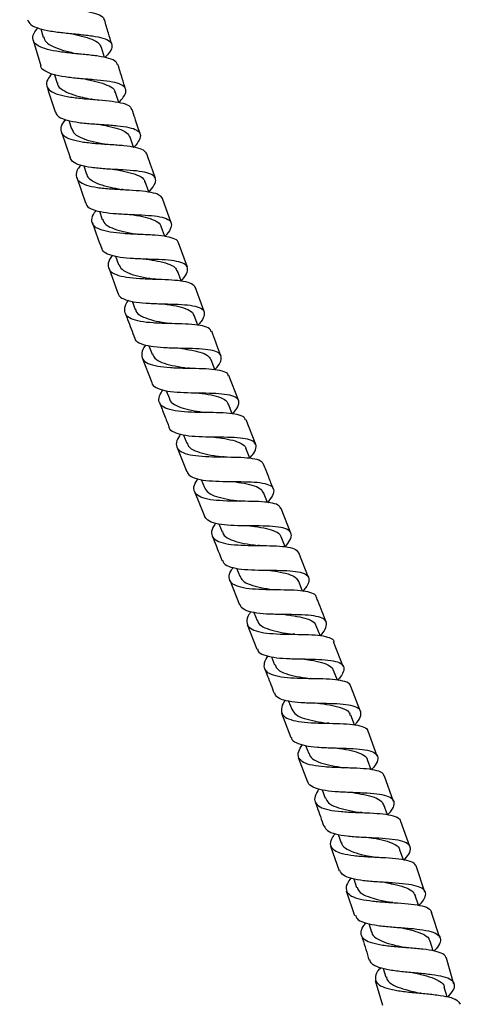
# Model space of a CAD drawing. Units: millimetres. Extents: x 3 to 2996, y 5 to 2995.
# Drawn here: x 1516 to 1599, y 1477 to 1663 of the extents above; entities that cross this region are included whole.
import ezdxf

# ---------------------------------------------------------------- set-up
doc = ezdxf.new("R2010")
doc.units = ezdxf.units.MM

msp = doc.modelspace()

# ---------------------------------------------------------------- linework, layer by layer
at = {"color": 7, "linetype": 'Continuous', "lineweight": 25}
for p, q in [((1519.7, 1661.13), (1520.15, 1659.54)), ((1518.23, 1658.99), (1519.69, 1654.13)), ((1531.72, 1655.7), (1531.14, 1657.6)), ((1522.26, 1652.44), (1522.74, 1650.87)), ((1534.37, 1647.22), (1533.76, 1649.12)), ((1524.96, 1643.84), (1525.47, 1642.26)), ((1523.57, 1641.65), (1525.19, 1636.86)), ((1537.15, 1638.79), (1536.52, 1640.67)), ((1527.79, 1635.26), (1528.32, 1633.69)), ((1526.48, 1633.08), (1528.11, 1628.29)), ((1540.05, 1630.36), (1539.39, 1632.24)), ((1544.25, 1624.52), (1542.61, 1629.13)), ((1530.73, 1626.72), (1531.27, 1625.16)), ((1543.04, 1621.97), (1542.37, 1623.83)), ((1547.36, 1616.16), (1545.63, 1620.77)), ((1533.76, 1618.22), (1534.33, 1616.66)), ((1532.49, 1616), (1534.22, 1611.26)), ((1546.12, 1613.59), (1545.43, 1615.44)), ((1550.5, 1607.8), (1548.77, 1612.42)), ((1536.89, 1609.72), (1537.46, 1608.2)), ((1549.29, 1605.19), (1548.58, 1607.06)), ((1540.08, 1601.29), (1540.66, 1599.76)), ((1538.82, 1599.07), (1540.62, 1594.37)), ((1552.51, 1596.83), (1551.79, 1598.69)), ((1556.94, 1591.08), (1555.12, 1595.71)), ((1543.33, 1592.85), (1543.92, 1591.35)), ((1555.78, 1588.47), (1555.05, 1590.33)), ((1560.23, 1582.73), (1558.4, 1587.36)), ((1546.62, 1584.45), (1547.21, 1582.95)), ((1545.36, 1582.24), (1547.21, 1577.57)), ((1559.08, 1580.12), (1558.35, 1581.98)), ((1549.92, 1576.1), (1550.53, 1574.57)), ((1548.68, 1573.85), (1550.52, 1569.2)), ((1562.4, 1571.78), (1561.67, 1573.62)), ((1566.84, 1566), (1565, 1570.65)), ((1553.25, 1567.73), (1553.85, 1566.21)), ((1565.73, 1563.41), (1564.99, 1565.26)), ((1570.17, 1557.62), (1568.32, 1562.28)), ((1556.57, 1559.39), (1557.18, 1557.85)), ((1555.3, 1557.11), (1557.13, 1552.47)), ((1569.04, 1555.06), (1568.32, 1556.88)), ((1559.88, 1551.03), (1560.49, 1549.49)), ((1558.6, 1548.75), (1560.43, 1544.12)), ((1572.34, 1546.67), (1571.63, 1548.49)), ((1576.72, 1540.8), (1574.9, 1545.49)), ((1563.17, 1542.67), (1563.77, 1541.13)), ((1575.61, 1538.24), (1574.9, 1540.08)), ((1579.98, 1532.36), (1578.16, 1537.07)), ((1566.41, 1534.31), (1567.01, 1532.76)), ((1565.08, 1532.03), (1566.83, 1527.4)), ((1578.82, 1529.81), (1578.13, 1531.65)), ((1583.11, 1523.88), (1581.4, 1528.63)), ((1569.61, 1525.91), (1570.19, 1524.38)), ((1568.24, 1523.66), (1569.99, 1519.05)), ((1581.98, 1521.34), (1581.3, 1523.2)), ((1586.19, 1515.37), (1584.47, 1520.12)), ((1572.73, 1517.54), (1573.29, 1515.99)), ((1585.06, 1512.85), (1584.39, 1514.71)), ((1589.27, 1506.84), (1587.55, 1511.61)), ((1575.75, 1509.16), (1576.32, 1507.58)), ((1574.33, 1506.9), (1575.93, 1502.27)), ((1588.04, 1504.34), (1587.4, 1506.19)), ((1592.12, 1498.24), (1590.55, 1503.05)), ((1578.7, 1500.74), (1579.24, 1499.16)), ((1577.23, 1498.49), (1578.83, 1493.86)), ((1590.91, 1495.77), (1590.3, 1497.62)), ((1594.95, 1489.61), (1593.37, 1494.44)), ((1581.52, 1492.33), (1582.05, 1490.71)), ((1593.67, 1487.18), (1593.09, 1489.02)), ((1597.59, 1480.92), (1596.19, 1485.81)), ((1584.23, 1483.86), (1584.74, 1482.22)), ((1582.72, 1481.6), (1584.13, 1476.95)), ((1596.29, 1478.53), (1595.76, 1480.36))]:
    msp.add_line(p, q, dxfattribs=at)
for points, knots in [([(1516.71, 1670.08), (1516.7, 1670.07), (1516.18, 1669.56), (1515.75, 1668.67), (1515.68, 1667.5), (1516.6, 1666.59), (1518.32, 1665.91), (1520.69, 1665.42), (1523.41, 1665.07), (1526.17, 1664.76), (1528.65, 1664.42), (1530.5, 1663.92), (1531.52, 1663.4), (1531.57, 1662.94), (1531.58, 1662.8)], [0, 0, 0, 0, 0.0009037, 0.0964312, 0.1920751, 0.2878398, 0.3837099, 0.4796498, 0.5756316, 0.6715976, 0.7675197, 0.8633486, 0.9590727, 1, 1, 1, 1]), ([(1517.15, 1662.84), (1517.32, 1662.51), (1517.66, 1661.85), (1519.27, 1661.17), (1521.5, 1660.68), (1524.17, 1660.35), (1526.94, 1660.09), (1529.49, 1659.8), (1531.53, 1659.39), (1532.83, 1658.78), (1533.24, 1657.91), (1532.87, 1656.88), (1532.07, 1656.04), (1531.73, 1655.68)], [0, 0, 0, 0, 0.09026, 0.183762, 0.277166, 0.370457, 0.463661, 0.556786, 0.649875, 0.742956, 0.836073, 0.929253, 1, 1, 1, 1]), ([(1533.07, 1658.2), (1532.85, 1658.91), (1532.38, 1660.45), (1531.94, 1662), (1531.71, 1662.84)], [0, 0, 0, 0, 0.460333, 1, 1, 1, 1]), ([(1534.13, 1654.34), (1534.06, 1654.54), (1533.9, 1655.05), (1532.63, 1655.56), (1530.6, 1655.98), (1528.02, 1656.26), (1525.23, 1656.52), (1522.56, 1656.85), (1520.32, 1657.34), (1518.76, 1658.05), (1518.08, 1659.02), (1518.19, 1660.11), (1518.86, 1660.96), (1519.13, 1661.31)], [0, 0, 0, 0, 0.065196, 0.161113, 0.257133, 0.353257, 0.449482, 0.545777, 0.642119, 0.738455, 0.834757, 0.930979, 1, 1, 1, 1]), ([(1520.21, 1659.56), (1520.33, 1659.25), (1520.59, 1658.54), (1521.95, 1657.73), (1523.92, 1657.03), (1525.59, 1656.64), (1526.44, 1656.44), (1526.53, 1656.41)], [0, 0, 0, 0, 0.203887, 0.459191, 0.714574, 0.969748, 1, 1, 1, 1]), ([(1525.39, 1660.25), (1526.07, 1660.09), (1527.52, 1659.75), (1529.39, 1659.17), (1530.73, 1658.48), (1530.97, 1657.86), (1531.08, 1657.58)], [0, 0, 0, 0, 0.23978, 0.511523, 0.783116, 1, 1, 1, 1]), ([(1526.81, 1656.37), (1526.76, 1656.38), (1526.66, 1656.39), (1526.58, 1656.4), (1526.54, 1656.41)], [0, 0, 0, 0, 0.500168, 1, 1, 1, 1]), ([(1534.38, 1647.21), (1534.7, 1647.55), (1535.47, 1648.38), (1535.85, 1649.4), (1535.48, 1650.28), (1534.21, 1650.88), (1532.2, 1651.27), (1529.66, 1651.52), (1526.89, 1651.73), (1524.21, 1652.01), (1521.91, 1652.44), (1520.37, 1653.14), (1519.64, 1653.71), (1519.67, 1654.12), (1519.68, 1654.13)], [0, 0, 0, 0, 0.06523, 0.158631, 0.251946, 0.345169, 0.438333, 0.531454, 0.624577, 0.717728, 0.810946, 0.904249, 0.997646, 1, 1, 1, 1]), ([(1535.68, 1649.74), (1535.46, 1650.41), (1534.97, 1651.95), (1534.5, 1653.5), (1534.24, 1654.37)], [0, 0, 0, 0, 0.436561, 1, 1, 1, 1]), ([(1521.69, 1652.63), (1521.42, 1652.27), (1520.77, 1651.41), (1520.68, 1650.32), (1521.38, 1649.36), (1522.95, 1648.67), (1525.2, 1648.22), (1527.88, 1647.93), (1530.67, 1647.72), (1533.25, 1647.48), (1535.29, 1647.1), (1536.56, 1646.6), (1536.73, 1646.1), (1536.8, 1645.9)], [0, 0, 0, 0, 0.0695549, 0.1655768, 0.2616987, 0.357921, 0.4542075, 0.5505356, 0.6468615, 0.7431507, 0.8393744, 0.9355088, 1, 1, 1, 1]), ([(1528.01, 1651.66), (1528.23, 1651.61), (1529.22, 1651.39), (1530.91, 1651.01), (1532.63, 1650.37), (1533.59, 1649.74), (1533.66, 1649.22), (1533.67, 1649.07)], [0, 0, 0, 0, 0.07678, 0.348716, 0.620532, 0.892278, 1, 1, 1, 1]), ([(1520.83, 1650.3), (1520.86, 1650.19), (1521.35, 1648.57), (1521.87, 1646.96), (1522.36, 1645.47)], [0, 0, 0, 0, 0.067286, 1, 1, 1, 1]), ([(1522.81, 1650.91), (1522.81, 1650.82), (1522.83, 1650.29), (1523.69, 1649.59), (1525.31, 1648.79), (1527.31, 1648.26), (1528.65, 1647.97), (1529.21, 1647.85)], [0, 0, 0, 0, 0.056197, 0.31005, 0.563931, 0.817822, 1, 1, 1, 1]), ([(1529.45, 1647.81), (1529.41, 1647.81), (1529.31, 1647.82), (1529.24, 1647.84), (1529.2, 1647.85)], [0, 0, 0, 0, 0.452138, 1, 1, 1, 1]), ([(1538.43, 1641.31), (1538.1, 1642.29), (1537.58, 1643.82), (1537.08, 1645.37), (1536.9, 1645.93)], [0, 0, 0, 0, 0.634473, 1, 1, 1, 1]), ([(1522.43, 1645.49), (1522.52, 1645.23), (1522.74, 1644.62), (1524.09, 1643.99), (1526.19, 1643.51), (1528.8, 1643.23), (1531.58, 1643.05), (1534.22, 1642.86), (1536.42, 1642.55), (1537.93, 1642.04), (1538.6, 1641.27), (1538.32, 1640.17), (1537.75, 1639.3), (1537.19, 1638.75), (1537.17, 1638.73)], [0, 0, 0, 0, 0.0675645, 0.1607665, 0.2538895, 0.3469213, 0.4398706, 0.5327558, 0.6255997, 0.7184409, 0.8113048, 0.9042219, 0.9972089, 1, 1, 1, 1]), ([(1539.66, 1637.51), (1539.51, 1637.76), (1539.18, 1638.29), (1537.64, 1638.76), (1535.43, 1639.07), (1532.77, 1639.25), (1529.98, 1639.43), (1527.38, 1639.72), (1525.27, 1640.19), (1523.87, 1640.92), (1523.38, 1641.95), (1523.59, 1642.99), (1524.19, 1643.74), (1524.38, 1643.98)], [0, 0, 0, 0, 0.088371, 0.184576, 0.280863, 0.377235, 0.473676, 0.570175, 0.6667, 0.763221, 0.859705, 0.956117, 1, 1, 1, 1]), ([(1525.56, 1642.29), (1525.64, 1642.04), (1525.82, 1641.39), (1527.04, 1640.64), (1528.94, 1639.96), (1530.73, 1639.57), (1531.74, 1639.37), (1531.97, 1639.32)], [0, 0, 0, 0, 0.158238, 0.412839, 0.66748, 0.922056, 1, 1, 1, 1]), ([(1530.72, 1643.12), (1531.26, 1643.01), (1532.58, 1642.74), (1534.42, 1642.28), (1535.95, 1641.62), (1536.32, 1640.98), (1536.5, 1640.66)], [0, 0, 0, 0, 0.189808, 0.463256, 0.736633, 1, 1, 1, 1]), ([(1532.28, 1639.28), (1532.23, 1639.29), (1532.12, 1639.3), (1532.03, 1639.31), (1531.98, 1639.32)], [0, 0, 0, 0, 0.500198, 1, 1, 1, 1]), ([(1540.06, 1630.31), (1540.45, 1630.78), (1541.24, 1631.73), (1541.46, 1632.81), (1540.84, 1633.6), (1539.37, 1634.1), (1537.2, 1634.38), (1534.57, 1634.54), (1531.78, 1634.68), (1529.16, 1634.92), (1527.02, 1635.36), (1525.59, 1635.98), (1525.34, 1636.6), (1525.22, 1636.87)], [0, 0, 0, 0, 0.090346, 0.183439, 0.276458, 0.369416, 0.462331, 0.555221, 0.648113, 0.741031, 0.834002, 0.927043, 1, 1, 1, 1]), ([(1541.29, 1632.9), (1540.79, 1634.32), (1540.25, 1635.85), (1539.74, 1637.4), (1539.69, 1637.52)], [0, 0, 0, 0, 0.920527, 1, 1, 1, 1]), ([(1527.19, 1635.38), (1527.01, 1635.14), (1526.42, 1634.38), (1526.23, 1633.34), (1526.74, 1632.32), (1528.15, 1631.61), (1530.27, 1631.16), (1532.88, 1630.92), (1535.67, 1630.77), (1538.34, 1630.62), (1540.54, 1630.34), (1542.09, 1629.89), (1542.41, 1629.37), (1542.57, 1629.12)], [0, 0, 0, 0, 0.0435814, 0.1399181, 0.2363418, 0.3328443, 0.4294069, 0.5260049, 0.6226114, 0.7192004, 0.8157455, 0.9122245, 1, 1, 1, 1]), ([(1533.59, 1634.61), (1533.67, 1634.59), (1534.52, 1634.42), (1536.13, 1634.13), (1537.97, 1633.56), (1539.09, 1632.95), (1539.24, 1632.4), (1539.29, 1632.2)], [0, 0, 0, 0, 0.027123, 0.301419, 0.575632, 0.849805, 1, 1, 1, 1]), ([(1528.33, 1633.7), (1528.33, 1633.68), (1528.34, 1633.22), (1529.09, 1632.58), (1530.61, 1631.78), (1532.69, 1631.24), (1534.19, 1630.96), (1534.89, 1630.83)], [0, 0, 0, 0, 0.00999, 0.263735, 0.517562, 0.771332, 1, 1, 1, 1]), ([(1535.18, 1630.79), (1535.12, 1630.8), (1535.01, 1630.81), (1534.92, 1630.82), (1534.88, 1630.83)], [0, 0, 0, 0, 0.500183, 1, 1, 1, 1]), ([(1528.18, 1628.31), (1528.21, 1628.13), (1528.32, 1627.58), (1529.45, 1626.98), (1531.4, 1626.49), (1533.93, 1626.23), (1536.71, 1626.1), (1539.42, 1625.99), (1541.76, 1625.78), (1543.45, 1625.37), (1544.35, 1624.69), (1544.32, 1623.67), (1543.8, 1622.72), (1543.17, 1622.06), (1543.05, 1621.93)], [0, 0, 0, 0, 0.045421, 0.138834, 0.232179, 0.325455, 0.418675, 0.51185, 0.604996, 0.698135, 0.791279, 0.884448, 0.977662, 1, 1, 1, 1]), ([(1545.55, 1620.74), (1545.56, 1620.79), (1545.56, 1621.18), (1544.74, 1621.6), (1543.08, 1622.03), (1540.71, 1622.23), (1537.99, 1622.34), (1535.21, 1622.47), (1532.69, 1622.73), (1530.72, 1623.21), (1529.5, 1623.98), (1529.21, 1625.08), (1529.48, 1626.07), (1530.03, 1626.74), (1530.13, 1626.87)], [0, 0, 0, 0, 0.0147474, 0.1108128, 0.2069406, 0.3031473, 0.3994311, 0.4957711, 0.5921435, 0.6885205, 0.7848752, 0.8811906, 0.9774527, 1, 1, 1, 1]), ([(1536.55, 1626.13), (1536.94, 1626.06), (1538.12, 1625.85), (1539.93, 1625.48), (1541.5, 1624.85), (1542.3, 1624.3), (1542.32, 1623.85), (1542.32, 1623.79)], [0, 0, 0, 0, 0.138392, 0.411355, 0.684274, 0.957185, 1, 1, 1, 1]), ([(1529.39, 1624.5), (1529.44, 1624.37), (1529.98, 1622.78), (1530.57, 1621.2), (1531.12, 1619.76)], [0, 0, 0, 0, 0.082423, 1, 1, 1, 1]), ([(1531.37, 1625.22), (1531.41, 1625.02), (1531.54, 1624.41), (1532.62, 1623.7), (1534.43, 1623.03), (1536.34, 1622.64), (1537.51, 1622.43), (1537.89, 1622.37)], [0, 0, 0, 0, 0.1183312, 0.3707389, 0.6231786, 0.8755284, 1, 1, 1, 1]), ([(1538.22, 1622.33), (1538.16, 1622.34), (1538.04, 1622.34), (1537.94, 1622.36), (1537.9, 1622.36)], [0, 0, 0, 0, 0.50022, 1, 1, 1, 1]), ([(1546.14, 1613.55), (1546.23, 1613.65), (1546.84, 1614.29), (1547.36, 1615.22), (1547.44, 1616.27), (1546.58, 1616.96), (1544.92, 1617.37), (1542.61, 1617.57), (1539.91, 1617.65), (1537.13, 1617.75), (1534.57, 1617.97), (1532.58, 1618.43), (1531.39, 1619.01), (1531.24, 1619.58), (1531.19, 1619.78)], [0, 0, 0, 0, 0.017245, 0.11055, 0.203782, 0.296953, 0.39009, 0.483211, 0.576335, 0.669473, 0.762627, 0.85581, 0.949031, 1, 1, 1, 1]), ([(1533.16, 1618.36), (1533.06, 1618.23), (1532.52, 1617.55), (1532.26, 1616.56), (1532.57, 1615.46), (1533.8, 1614.71), (1535.78, 1614.24), (1538.3, 1614.01), (1541.09, 1613.91), (1543.81, 1613.82), (1546.18, 1613.65), (1547.83, 1613.23), (1548.66, 1612.81), (1548.65, 1612.43), (1548.65, 1612.38)], [0, 0, 0, 0, 0.022652, 0.118869, 0.215141, 0.311461, 0.407829, 0.504241, 0.600682, 0.697129, 0.793554, 0.889923, 0.986216, 1, 1, 1, 1]), ([(1534.38, 1616.68), (1534.54, 1616.35), (1534.89, 1615.65), (1536.37, 1614.92), (1538.42, 1614.36), (1540.09, 1614.09), (1540.9, 1613.94), (1540.96, 1613.93)], [0, 0, 0, 0, 0.219419, 0.473554, 0.72768, 0.981695, 1, 1, 1, 1]), ([(1539.58, 1617.69), (1540.3, 1617.57), (1541.8, 1617.32), (1543.71, 1616.84), (1545.01, 1616.24), (1545.25, 1615.65), (1545.35, 1615.41)], [0, 0, 0, 0, 0.254191, 0.527983, 0.801763, 1, 1, 1, 1]), ([(1541.29, 1613.9), (1541.23, 1613.91), (1541.11, 1613.91), (1541.02, 1613.93), (1540.97, 1613.93)], [0, 0, 0, 0, 0.500226, 1, 1, 1, 1]), ([(1534.27, 1611.28), (1534.28, 1611.18), (1534.32, 1610.69), (1535.25, 1610.13), (1537.03, 1609.6), (1539.47, 1609.35), (1542.22, 1609.25), (1544.98, 1609.19), (1547.43, 1609.06), (1549.31, 1608.74), (1550.42, 1608.14), (1550.62, 1607.2), (1550.19, 1606.21), (1549.51, 1605.44), (1549.29, 1605.19)], [0, 0, 0, 0, 0.023455, 0.116951, 0.210398, 0.303807, 0.397195, 0.490567, 0.583926, 0.677268, 0.770594, 0.863914, 0.957255, 1, 1, 1, 1]), ([(1551.77, 1604.01), (1551.75, 1604.13), (1551.69, 1604.57), (1550.67, 1605), (1548.82, 1605.33), (1546.34, 1605.46), (1543.58, 1605.51), (1540.82, 1605.61), (1538.4, 1605.87), (1536.58, 1606.39), (1535.54, 1607.21), (1535.45, 1608.39), (1535.77, 1609.32), (1536.24, 1609.9), (1536.25, 1609.91)], [0, 0, 0, 0, 0.037237, 0.133176, 0.229167, 0.325234, 0.421373, 0.517559, 0.613759, 0.709941, 0.806082, 0.902178, 0.998236, 1, 1, 1, 1]), ([(1542.74, 1609.26), (1543, 1609.22), (1544.04, 1609.05), (1545.77, 1608.75), (1547.47, 1608.19), (1548.41, 1607.63), (1548.48, 1607.13), (1548.5, 1607.01)], [0, 0, 0, 0, 0.089365, 0.362805, 0.636241, 0.909686, 1, 1, 1, 1]), ([(1535.6, 1607.51), (1535.75, 1607.09), (1536.32, 1605.51), (1536.94, 1603.95), (1537.38, 1602.8)], [0, 0, 0, 0, 0.26527, 1, 1, 1, 1]), ([(1537.54, 1608.25), (1537.56, 1608.12), (1537.63, 1607.57), (1538.58, 1606.9), (1540.3, 1606.22), (1542.31, 1605.81), (1543.63, 1605.61), (1544.15, 1605.52)], [0, 0, 0, 0, 0.074213, 0.326221, 0.57829, 0.830323, 1, 1, 1, 1]), ([(1544.49, 1605.49), (1544.43, 1605.5), (1544.3, 1605.5), (1544.2, 1605.51), (1544.15, 1605.52)], [0, 0, 0, 0, 0.500231, 1, 1, 1, 1]), ([(1553.66, 1599.43), (1553.59, 1599.59), (1552.99, 1601.12), (1552.42, 1602.67), (1551.91, 1604.06)], [0, 0, 0, 0, 0.105256, 1, 1, 1, 1]), ([(1552.51, 1596.83), (1552.7, 1597.04), (1553.36, 1597.79), (1553.81, 1598.78), (1553.66, 1599.74), (1552.6, 1600.35), (1550.76, 1600.68), (1548.34, 1600.8), (1545.58, 1600.84), (1542.83, 1600.92), (1540.36, 1601.14), (1538.53, 1601.64), (1537.54, 1602.2), (1537.47, 1602.7), (1537.46, 1602.82)], [0, 0, 0, 0, 0.037145, 0.13059, 0.22397, 0.317307, 0.410632, 0.503967, 0.597325, 0.690704, 0.78409, 0.877478, 0.97087, 1, 1, 1, 1]), ([(1539.43, 1601.46), (1539.42, 1601.45), (1538.95, 1600.87), (1538.64, 1599.93), (1538.75, 1598.75), (1539.81, 1597.94), (1541.63, 1597.44), (1544.06, 1597.2), (1546.81, 1597.11), (1549.58, 1597.08), (1552.06, 1596.96), (1553.9, 1596.64), (1554.92, 1596.22), (1554.98, 1595.78), (1555, 1595.66)], [0, 0, 0, 0, 0.0022914, 0.0983487, 0.1944218, 0.2905135, 0.3866374, 0.4828058, 0.5790166, 0.6752521, 0.771481, 0.8676649, 0.9637814, 1, 1, 1, 1]), ([(1540.75, 1599.79), (1540.86, 1599.52), (1541.12, 1598.86), (1542.44, 1598.16), (1544.4, 1597.6), (1546.19, 1597.31), (1547.15, 1597.16), (1547.34, 1597.13)], [0, 0, 0, 0, 0.1747157, 0.4287248, 0.6827658, 0.9367541, 1, 1, 1, 1]), ([(1545.9, 1600.86), (1546.49, 1600.77), (1547.87, 1600.56), (1549.74, 1600.17), (1551.23, 1599.58), (1551.59, 1598.97), (1551.75, 1598.68)], [0, 0, 0, 0, 0.205744, 0.479618, 0.753513, 1, 1, 1, 1]), ([(1547.69, 1597.1), (1547.63, 1597.11), (1547.51, 1597.11), (1547.4, 1597.12), (1547.35, 1597.13)], [0, 0, 0, 0, 0.500244, 1, 1, 1, 1]), ([(1540.61, 1594.36), (1540.61, 1594.35), (1540.6, 1593.94), (1541.38, 1593.42), (1542.97, 1592.83), (1545.31, 1592.56), (1548.01, 1592.46), (1550.8, 1592.44), (1553.36, 1592.36), (1555.39, 1592.11), (1556.69, 1591.6), (1557.11, 1590.74), (1556.79, 1589.7), (1556.08, 1588.83), (1555.78, 1588.47)], [0, 0, 0, 0, 0.001883, 0.095284, 0.188652, 0.282006, 0.375365, 0.468736, 0.562107, 0.655463, 0.748793, 0.8421, 0.935406, 1, 1, 1, 1]), ([(1558.27, 1587.31), (1558.21, 1587.5), (1558.04, 1587.98), (1556.8, 1588.39), (1554.78, 1588.65), (1552.21, 1588.72), (1549.42, 1588.74), (1546.71, 1588.84), (1544.4, 1589.12), (1542.74, 1589.68), (1541.91, 1590.58), (1541.88, 1591.69), (1542.46, 1592.62), (1542.7, 1593.02)], [0, 0, 0, 0, 0.05964, 0.155918, 0.252236, 0.348614, 0.445047, 0.541515, 0.637983, 0.734421, 0.830816, 0.927173, 1, 1, 1, 1]), ([(1549.21, 1592.47), (1549.32, 1592.45), (1550.22, 1592.31), (1551.86, 1592.07), (1553.68, 1591.57), (1554.77, 1591), (1554.91, 1590.46), (1554.96, 1590.28)], [0, 0, 0, 0, 0.039878, 0.314058, 0.58824, 0.862455, 1, 1, 1, 1]), ([(1542.06, 1590.63), (1542.38, 1589.81), (1542.97, 1588.24), (1543.59, 1586.69), (1543.89, 1585.95)], [0, 0, 0, 0, 0.526671, 1, 1, 1, 1]), ([(1543.95, 1591.39), (1543.96, 1591.33), (1543.99, 1590.84), (1544.83, 1590.21), (1546.43, 1589.5), (1548.53, 1589.06), (1549.99, 1588.85), (1550.67, 1588.75)], [0, 0, 0, 0, 0.030422, 0.281931, 0.533477, 0.785034, 1, 1, 1, 1]), ([(1551, 1588.73), (1550.94, 1588.73), (1550.81, 1588.73), (1550.7, 1588.74), (1550.65, 1588.75)], [0, 0, 0, 0, 0.500253, 1, 1, 1, 1]), ([(1559.08, 1580.12), (1559.35, 1580.45), (1560.06, 1581.29), (1560.41, 1582.33), (1560.04, 1583.2), (1558.79, 1583.73), (1556.79, 1583.99), (1554.26, 1584.07), (1551.48, 1584.08), (1548.76, 1584.16), (1546.39, 1584.41), (1544.74, 1584.97), (1543.92, 1585.49), (1543.91, 1585.93), (1543.91, 1585.96)], [0, 0, 0, 0, 0.058186, 0.151633, 0.245041, 0.338428, 0.431817, 0.525226, 0.618661, 0.712112, 0.80556, 0.898993, 0.992408, 1, 1, 1, 1]), ([(1545.99, 1584.63), (1545.74, 1584.22), (1545.17, 1583.29), (1545.21, 1582.17), (1546.05, 1581.28), (1547.72, 1580.73), (1550.03, 1580.45), (1552.74, 1580.37), (1555.53, 1580.35), (1558.1, 1580.29), (1560.11, 1580.04), (1561.35, 1579.63), (1561.51, 1579.15), (1561.58, 1578.97)], [0, 0, 0, 0, 0.074131, 0.170451, 0.266768, 0.363098, 0.45946, 0.55586, 0.652286, 0.748713, 0.845114, 0.941469, 1, 1, 1, 1]), ([(1547.31, 1582.99), (1547.37, 1582.78), (1547.55, 1582.17), (1548.71, 1581.49), (1550.59, 1580.9), (1552.48, 1580.59), (1553.59, 1580.43), (1553.93, 1580.38)], [0, 0, 0, 0, 0.130705, 0.384321, 0.637964, 0.891606, 1, 1, 1, 1]), ([(1552.46, 1584.1), (1552.91, 1584.03), (1554.15, 1583.86), (1555.99, 1583.53), (1557.53, 1582.93), (1558.3, 1582.42), (1558.32, 1582.01), (1558.32, 1581.98)], [0, 0, 0, 0, 0.157841, 0.433412, 0.709014, 0.984651, 1, 1, 1, 1]), ([(1554.25, 1580.36), (1554.2, 1580.36), (1554.08, 1580.36), (1553.99, 1580.38), (1553.94, 1580.38)], [0, 0, 0, 0, 0.451683, 1, 1, 1, 1]), ([(1563.52, 1574.37), (1563.23, 1575.09), (1562.62, 1576.64), (1562.01, 1578.19), (1561.69, 1579.01)], [0, 0, 0, 0, 0.470459, 1, 1, 1, 1]), ([(1547.26, 1577.59), (1547.39, 1577.32), (1547.69, 1576.71), (1549.16, 1576.16), (1551.33, 1575.83), (1553.98, 1575.72), (1556.78, 1575.71), (1559.41, 1575.67), (1561.59, 1575.48), (1563.08, 1575.03), (1563.71, 1574.26), (1563.53, 1573.18), (1562.78, 1572.2), (1562.42, 1571.73)], [0, 0, 0, 0, 0.073532, 0.166614, 0.259697, 0.3528, 0.445925, 0.53906, 0.632187, 0.725298, 0.818385, 0.911464, 1, 1, 1, 1]), ([(1564.95, 1570.63), (1564.81, 1570.86), (1564.51, 1571.37), (1563.02, 1571.76), (1560.85, 1571.96), (1558.2, 1571.99), (1555.4, 1572.01), (1552.76, 1572.12), (1550.58, 1572.45), (1549.09, 1573.07), (1548.47, 1574.05), (1548.56, 1575.11), (1549.11, 1575.93), (1549.29, 1576.2)], [0, 0, 0, 0, 0.081647, 0.178282, 0.27493, 0.371609, 0.468316, 0.56504, 0.661762, 0.758462, 0.855133, 0.951786, 1, 1, 1, 1]), ([(1555.79, 1575.73), (1556.56, 1575.62), (1558.11, 1575.41), (1560.02, 1574.95), (1561.27, 1574.38), (1561.49, 1573.81), (1561.58, 1573.58)], [0, 0, 0, 0, 0.270502, 0.545221, 0.819989, 1, 1, 1, 1]), ([(1550.55, 1574.59), (1550.75, 1574.24), (1551.17, 1573.54), (1552.75, 1572.85), (1554.84, 1572.36), (1556.48, 1572.14), (1557.25, 1572.02), (1557.26, 1572.02)], [0, 0, 0, 0, 0.235848, 0.489243, 0.742663, 0.996081, 1, 1, 1, 1]), ([(1557.63, 1572), (1557.56, 1572), (1557.43, 1572), (1557.33, 1572.01), (1557.27, 1572.02)], [0, 0, 0, 0, 0.500257, 1, 1, 1, 1]), ([(1565.74, 1563.37), (1566.09, 1563.81), (1566.82, 1564.76), (1567.05, 1565.83), (1566.47, 1566.63), (1565.04, 1567.09), (1562.9, 1567.3), (1560.29, 1567.35), (1557.49, 1567.36), (1554.82, 1567.45), (1552.61, 1567.76), (1551.06, 1568.31), (1550.72, 1568.93), (1550.57, 1569.21)], [0, 0, 0, 0, 0.08118, 0.174413, 0.26764, 0.360869, 0.454103, 0.547351, 0.640613, 0.733877, 0.827132, 0.920366, 1, 1, 1, 1]), ([(1552.62, 1567.84), (1552.44, 1567.56), (1551.89, 1566.73), (1551.8, 1565.67), (1552.43, 1564.7), (1553.93, 1564.08), (1556.12, 1563.76), (1558.76, 1563.65), (1561.56, 1563.63), (1564.2, 1563.59), (1566.37, 1563.4), (1567.84, 1563), (1568.13, 1562.5), (1568.27, 1562.26)], [0, 0, 0, 0, 0.049757, 0.146387, 0.243003, 0.339617, 0.436239, 0.532879, 0.629527, 0.726176, 0.822817, 0.919442, 1, 1, 1, 1]), ([(1553.94, 1566.26), (1553.97, 1566.11), (1554.08, 1565.54), (1555.1, 1564.88), (1556.88, 1564.25), (1558.86, 1563.9), (1560.12, 1563.72), (1560.59, 1563.66)], [0, 0, 0, 0, 0.091565, 0.343875, 0.596164, 0.848484, 1, 1, 1, 1]), ([(1559.11, 1567.37), (1559.42, 1567.33), (1560.53, 1567.17), (1562.3, 1566.88), (1563.96, 1566.33), (1564.86, 1565.79), (1564.92, 1565.31), (1564.93, 1565.21)], [0, 0, 0, 0, 0.109322, 0.382942, 0.656567, 0.930243, 1, 1, 1, 1]), ([(1551.99, 1565.48), (1552.24, 1564.86), (1552.85, 1563.31), (1553.47, 1561.76), (1553.83, 1560.83)], [0, 0, 0, 0, 0.400171, 1, 1, 1, 1]), ([(1560.94, 1563.63), (1560.88, 1563.63), (1560.74, 1563.64), (1560.64, 1563.65), (1560.59, 1563.66)], [0, 0, 0, 0, 0.500271, 1, 1, 1, 1]), ([(1553.95, 1560.87), (1554.01, 1560.67), (1554.18, 1560.1), (1555.41, 1559.55), (1557.43, 1559.16), (1560.01, 1559.01), (1562.8, 1558.98), (1565.5, 1558.96), (1567.81, 1558.81), (1569.46, 1558.42), (1570.31, 1557.73), (1570.24, 1556.67), (1569.73, 1555.73), (1569.15, 1555.08), (1569.07, 1555)], [0, 0, 0, 0, 0.0524, 0.145604, 0.238822, 0.33206, 0.425322, 0.5186, 0.611883, 0.705164, 0.798439, 0.891706, 0.984965, 1, 1, 1, 1]), ([(1571.62, 1553.9), (1571.62, 1553.92), (1571.63, 1554.29), (1570.85, 1554.69), (1569.25, 1555.1), (1566.92, 1555.24), (1564.22, 1555.27), (1561.43, 1555.3), (1558.87, 1555.45), (1556.83, 1555.84), (1555.52, 1556.53), (1555.11, 1557.59), (1555.31, 1558.61), (1555.84, 1559.34), (1555.96, 1559.51)], [0, 0, 0, 0, 0.00669, 0.103163, 0.199615, 0.296051, 0.392478, 0.488904, 0.585332, 0.681762, 0.778191, 0.87462, 0.971052, 1, 1, 1, 1]), ([(1562.43, 1559), (1563.07, 1558.91), (1564.5, 1558.71), (1566.38, 1558.31), (1567.81, 1557.73), (1568.12, 1557.13), (1568.26, 1556.86)], [0, 0, 0, 0, 0.223521, 0.498399, 0.773298, 1, 1, 1, 1]), ([(1557.25, 1557.88), (1557.38, 1557.59), (1557.69, 1556.91), (1559.1, 1556.23), (1561.1, 1555.7), (1562.85, 1555.45), (1563.76, 1555.31), (1563.91, 1555.29)], [0, 0, 0, 0, 0.193489, 0.44656, 0.69962, 0.952722, 1, 1, 1, 1]), ([(1564.27, 1555.27), (1564.21, 1555.27), (1564.08, 1555.27), (1563.97, 1555.28), (1563.92, 1555.29)], [0, 0, 0, 0, 0.477405, 1, 1, 1, 1]), ([(1573.46, 1549.22), (1572.97, 1550.51), (1572.37, 1552.07), (1571.75, 1553.63), (1571.64, 1553.91)], [0, 0, 0, 0, 0.823025, 1, 1, 1, 1]), ([(1572.37, 1546.59), (1572.42, 1546.65), (1572.99, 1547.26), (1573.51, 1548.19), (1573.65, 1549.28), (1572.85, 1549.99), (1571.25, 1550.4), (1568.98, 1550.58), (1566.3, 1550.62), (1563.5, 1550.65), (1560.9, 1550.79), (1558.84, 1551.16), (1557.54, 1551.71), (1557.34, 1552.3), (1557.26, 1552.52)], [0, 0, 0, 0, 0.009613, 0.102751, 0.19592, 0.289117, 0.382332, 0.475557, 0.568783, 0.662004, 0.755213, 0.848404, 0.941571, 1, 1, 1, 1]), ([(1559.27, 1551.14), (1559.15, 1550.97), (1558.62, 1550.24), (1558.42, 1549.22), (1558.83, 1548.17), (1560.16, 1547.48), (1562.2, 1547.09), (1564.76, 1546.93), (1567.55, 1546.9), (1570.25, 1546.86), (1572.58, 1546.71), (1574.16, 1546.29), (1574.93, 1545.89), (1574.92, 1545.52), (1574.92, 1545.5)], [0, 0, 0, 0, 0.029753, 0.126244, 0.222715, 0.31917, 0.415608, 0.512035, 0.608452, 0.704866, 0.801287, 0.897722, 0.994181, 1, 1, 1, 1]), ([(1560.54, 1549.54), (1560.55, 1549.45), (1560.61, 1548.94), (1561.5, 1548.3), (1563.16, 1547.61), (1565.21, 1547.21), (1566.61, 1547.01), (1567.22, 1546.92)], [0, 0, 0, 0, 0.04928, 0.301258, 0.553175, 0.805101, 1, 1, 1, 1]), ([(1565.76, 1550.64), (1565.94, 1550.61), (1566.9, 1550.47), (1568.58, 1550.21), (1570.36, 1549.69), (1571.39, 1549.12), (1571.5, 1548.59), (1571.54, 1548.44)], [0, 0, 0, 0, 0.061962, 0.335681, 0.609397, 0.88314, 1, 1, 1, 1]), ([(1567.56, 1546.9), (1567.49, 1546.9), (1567.36, 1546.9), (1567.26, 1546.91), (1567.21, 1546.92)], [0, 0, 0, 0, 0.500263, 1, 1, 1, 1]), ([(1560.54, 1544.17), (1560.56, 1544.04), (1560.64, 1543.53), (1561.66, 1542.98), (1563.51, 1542.51), (1565.99, 1542.31), (1568.76, 1542.25), (1571.51, 1542.21), (1573.93, 1542.08), (1575.75, 1541.73), (1576.79, 1541.1), (1576.91, 1540.12), (1576.46, 1539.14), (1575.8, 1538.4), (1575.63, 1538.2)], [0, 0, 0, 0, 0.031201, 0.124562, 0.217947, 0.311356, 0.404795, 0.498263, 0.591752, 0.685257, 0.778766, 0.87226, 0.965727, 1, 1, 1, 1]), ([(1578.11, 1537.05), (1578.1, 1537.15), (1578.06, 1537.57), (1577.12, 1538), (1575.34, 1538.36), (1572.9, 1538.48), (1570.15, 1538.52), (1567.39, 1538.58), (1564.93, 1538.79), (1563.05, 1539.26), (1561.92, 1540.03), (1561.73, 1541.17), (1562.02, 1542.13), (1562.5, 1542.76), (1562.55, 1542.82)], [0, 0, 0, 0, 0.028354, 0.124599, 0.220813, 0.316996, 0.413148, 0.509275, 0.605392, 0.701507, 0.797636, 0.893789, 0.98997, 1, 1, 1, 1]), ([(1569.02, 1542.26), (1569.53, 1542.19), (1570.83, 1542), (1572.67, 1541.62), (1574.27, 1541.03), (1574.69, 1540.4), (1574.9, 1540.08)], [0, 0, 0, 0, 0.177656, 0.452187, 0.726717, 1, 1, 1, 1]), ([(1561.9, 1540.4), (1562.08, 1539.94), (1562.69, 1538.41), (1563.27, 1536.86), (1563.67, 1535.77)], [0, 0, 0, 0, 0.299478, 1, 1, 1, 1]), ([(1563.87, 1541.17), (1563.94, 1540.93), (1564.16, 1540.3), (1565.38, 1539.62), (1567.3, 1539.04), (1569.14, 1538.74), (1570.19, 1538.58), (1570.46, 1538.54)], [0, 0, 0, 0, 0.149773, 0.403392, 0.656959, 0.910564, 1, 1, 1, 1]), ([(1570.81, 1538.51), (1570.75, 1538.51), (1570.62, 1538.52), (1570.52, 1538.53), (1570.47, 1538.54)], [0, 0, 0, 0, 0.50022, 1, 1, 1, 1]), ([(1578.84, 1529.76), (1578.99, 1529.93), (1579.64, 1530.63), (1580.12, 1531.6), (1580.06, 1532.61), (1579.08, 1533.27), (1577.31, 1533.64), (1574.93, 1533.8), (1572.19, 1533.86), (1569.41, 1533.93), (1566.9, 1534.13), (1565, 1534.59), (1563.93, 1535.14), (1563.83, 1535.67), (1563.8, 1535.82)], [0, 0, 0, 0, 0.028625, 0.12195, 0.215319, 0.308734, 0.402188, 0.495668, 0.589156, 0.682628, 0.776068, 0.869468, 0.962825, 1, 1, 1, 1]), ([(1565.8, 1534.46), (1565.75, 1534.39), (1565.25, 1533.76), (1564.96, 1532.8), (1565.16, 1531.66), (1566.29, 1530.89), (1568.18, 1530.42), (1570.64, 1530.2), (1573.4, 1530.12), (1576.15, 1530.07), (1578.58, 1529.93), (1580.35, 1529.55), (1581.28, 1529.12), (1581.31, 1528.69), (1581.32, 1528.6)], [0, 0, 0, 0, 0.01117, 0.107409, 0.203607, 0.299763, 0.395877, 0.491962, 0.588039, 0.684121, 0.780223, 0.876355, 0.972518, 1, 1, 1, 1]), ([(1567.01, 1532.76), (1567.24, 1532.4), (1567.7, 1531.68), (1569.34, 1530.98), (1571.43, 1530.49), (1572.96, 1530.25), (1573.71, 1530.14)], [0, 0, 0, 0, 0.253573, 0.507085, 0.760567, 1, 1, 1, 1]), ([(1572.29, 1533.87), (1572.33, 1533.87), (1573.15, 1533.73), (1574.75, 1533.49), (1576.62, 1532.98), (1577.79, 1532.39), (1577.97, 1531.82), (1578.03, 1531.61)], [0, 0, 0, 0, 0.015224, 0.289871, 0.564568, 0.839257, 1, 1, 1, 1]), ([(1574.03, 1530.11), (1573.97, 1530.12), (1573.84, 1530.12), (1573.74, 1530.13), (1573.69, 1530.14)], [0, 0, 0, 0, 0.500239, 1, 1, 1, 1]), ([(1566.94, 1527.44), (1566.94, 1527.4), (1566.95, 1526.96), (1567.78, 1526.43), (1569.44, 1525.86), (1571.82, 1525.59), (1574.54, 1525.47), (1577.33, 1525.4), (1579.85, 1525.27), (1581.82, 1524.95), (1583.04, 1524.37), (1583.36, 1523.46), (1582.98, 1522.43), (1582.26, 1521.61), (1581.99, 1521.3)], [0, 0, 0, 0, 0.0095895, 0.1029527, 0.1963451, 0.2897834, 0.3832795, 0.4768358, 0.5704381, 0.6640637, 0.7576836, 0.8512704, 0.9448093, 1, 1, 1, 1]), ([(1584.44, 1520.11), (1584.4, 1520.27), (1584.28, 1520.75), (1583.14, 1521.2), (1581.2, 1521.52), (1578.66, 1521.66), (1575.89, 1521.73), (1573.17, 1521.85), (1570.82, 1522.14), (1569.1, 1522.68), (1568.21, 1523.54), (1568.13, 1524.67), (1568.72, 1525.64), (1569, 1526.09)], [0, 0, 0, 0, 0.050107, 0.146335, 0.242522, 0.338675, 0.434795, 0.530883, 0.626947, 0.722998, 0.819057, 0.91515, 1, 1, 1, 1]), ([(1575.43, 1525.47), (1575.81, 1525.41), (1576.98, 1525.22), (1578.78, 1524.87), (1580.39, 1524.25), (1581.22, 1523.69), (1581.24, 1523.23), (1581.25, 1523.15)], [0, 0, 0, 0, 0.131593, 0.404126, 0.676691, 0.949234, 1, 1, 1, 1]), ([(1570.28, 1524.44), (1570.32, 1524.26), (1570.45, 1523.67), (1571.51, 1522.99), (1573.32, 1522.35), (1575.24, 1521.99), (1576.42, 1521.79), (1576.83, 1521.72)], [0, 0, 0, 0, 0.109456, 0.362716, 0.615922, 0.869131, 1, 1, 1, 1]), ([(1577.16, 1521.7), (1577.1, 1521.7), (1576.98, 1521.7), (1576.88, 1521.72), (1576.83, 1521.72)], [0, 0, 0, 0, 0.500222, 1, 1, 1, 1]), ([(1585.07, 1512.81), (1585.32, 1513.08), (1586.03, 1513.86), (1586.45, 1514.88), (1586.19, 1515.81), (1585.03, 1516.43), (1583.11, 1516.78), (1580.62, 1516.95), (1577.84, 1517.05), (1575.11, 1517.18), (1572.7, 1517.46), (1570.98, 1518.02), (1570.11, 1518.56), (1570.09, 1519.02), (1570.09, 1519.08)], [0, 0, 0, 0, 0.0491506, 0.1425568, 0.236013, 0.3295274, 0.4231007, 0.5167206, 0.6103597, 0.7039802, 0.7975479, 0.8910409, 0.9844553, 1, 1, 1, 1]), ([(1572.13, 1517.72), (1571.84, 1517.26), (1571.24, 1516.29), (1571.32, 1515.16), (1572.21, 1514.29), (1573.94, 1513.74), (1576.28, 1513.44), (1579, 1513.3), (1581.77, 1513.2), (1584.3, 1513.04), (1586.23, 1512.69), (1587.36, 1512.23), (1587.47, 1511.75), (1587.51, 1511.59)], [0, 0, 0, 0, 0.086723, 0.182842, 0.278882, 0.374858, 0.470799, 0.566736, 0.662691, 0.758678, 0.8547, 0.950753, 1, 1, 1, 1]), ([(1573.35, 1516.02), (1573.5, 1515.7), (1573.83, 1515.01), (1575.29, 1514.3), (1577.31, 1513.74), (1578.99, 1513.45), (1579.82, 1513.3), (1579.89, 1513.28)], [0, 0, 0, 0, 0.212236, 0.466711, 0.721149, 0.975638, 1, 1, 1, 1]), ([(1578.53, 1517.04), (1579.24, 1516.92), (1580.73, 1516.67), (1582.63, 1516.17), (1583.96, 1515.55), (1584.21, 1514.94), (1584.32, 1514.68)], [0, 0, 0, 0, 0.246955, 0.520272, 0.793595, 1, 1, 1, 1]), ([(1571.4, 1515.31), (1571.52, 1514.98), (1572.11, 1513.45), (1572.62, 1511.89), (1573.03, 1510.68)], [0, 0, 0, 0, 0.215968, 1, 1, 1, 1]), ([(1580.2, 1513.26), (1580.15, 1513.26), (1580.04, 1513.26), (1579.96, 1513.28), (1579.91, 1513.28)], [0, 0, 0, 0, 0.452206, 1, 1, 1, 1]), ([(1573.13, 1510.71), (1573.28, 1510.42), (1573.62, 1509.79), (1575.17, 1509.21), (1577.38, 1508.84), (1580.05, 1508.64), (1582.84, 1508.52), (1585.45, 1508.35), (1587.56, 1508.04), (1588.96, 1507.49), (1589.48, 1506.64), (1589.19, 1505.57), (1588.42, 1504.66), (1588.07, 1504.25)], [0, 0, 0, 0, 0.082233, 0.175284, 0.268406, 0.361618, 0.454925, 0.548305, 0.641717, 0.735118, 0.828473, 0.921762, 1, 1, 1, 1]), ([(1590.5, 1503.04), (1590.41, 1503.26), (1590.18, 1503.79), (1588.82, 1504.26), (1586.72, 1504.58), (1584.1, 1504.75), (1581.32, 1504.87), (1578.66, 1505.07), (1576.45, 1505.45), (1574.92, 1506.08), (1574.25, 1507.03), (1574.35, 1508.1), (1574.95, 1508.96), (1575.18, 1509.28)], [0, 0, 0, 0, 0.072596, 0.169034, 0.265419, 0.361761, 0.458066, 0.554335, 0.650568, 0.746779, 0.842999, 0.939261, 1, 1, 1, 1]), ([(1581.56, 1508.6), (1581.81, 1508.55), (1582.85, 1508.36), (1584.58, 1508.01), (1586.29, 1507.4), (1587.23, 1506.79), (1587.3, 1506.27), (1587.31, 1506.14)], [0, 0, 0, 0, 0.087762, 0.359757, 0.631854, 0.903921, 1, 1, 1, 1]), ([(1576.39, 1507.63), (1576.4, 1507.52), (1576.46, 1506.99), (1577.37, 1506.31), (1579.05, 1505.61), (1581.04, 1505.16), (1582.35, 1504.92), (1582.88, 1504.82)], [0, 0, 0, 0, 0.066988, 0.32077, 0.574505, 0.828236, 1, 1, 1, 1]), ([(1583.18, 1504.79), (1583.12, 1504.79), (1583.01, 1504.8), (1582.92, 1504.81), (1582.88, 1504.82)], [0, 0, 0, 0, 0.500184, 1, 1, 1, 1]), ([(1590.94, 1495.68), (1591.28, 1496.06), (1592.06, 1496.92), (1592.39, 1497.98), (1591.94, 1498.86), (1590.61, 1499.45), (1588.54, 1499.81), (1585.96, 1500.01), (1583.16, 1500.17), (1580.47, 1500.39), (1578.23, 1500.77), (1576.61, 1501.37), (1576.24, 1502), (1576.06, 1502.31)], [0, 0, 0, 0, 0.071739, 0.164944, 0.258212, 0.351551, 0.444962, 0.538429, 0.631914, 0.72537, 0.818753, 0.912028, 1, 1, 1, 1]), ([(1578.14, 1500.88), (1577.9, 1500.54), (1577.28, 1499.69), (1577.17, 1498.61), (1577.84, 1497.66), (1579.37, 1497.02), (1581.59, 1496.62), (1584.24, 1496.39), (1587.02, 1496.23), (1589.62, 1496.03), (1591.71, 1495.68), (1593.06, 1495.19), (1593.27, 1494.66), (1593.36, 1494.44)], [0, 0, 0, 0, 0.063025, 0.159371, 0.255606, 0.351755, 0.447852, 0.543942, 0.640053, 0.736201, 0.83239, 0.928624, 1, 1, 1, 1]), ([(1579.33, 1499.19), (1579.42, 1498.93), (1579.64, 1498.28), (1580.9, 1497.55), (1582.83, 1496.92), (1584.6, 1496.56), (1585.56, 1496.36), (1585.75, 1496.32)], [0, 0, 0, 0, 0.169401, 0.424233, 0.679046, 0.933896, 1, 1, 1, 1]), ([(1584.48, 1500.11), (1585.06, 1500), (1586.42, 1499.73), (1588.28, 1499.25), (1589.77, 1498.57), (1590.11, 1497.92), (1590.28, 1497.61)], [0, 0, 0, 0, 0.20211, 0.475307, 0.748573, 1, 1, 1, 1]), ([(1586.08, 1496.29), (1586.02, 1496.29), (1585.91, 1496.3), (1585.81, 1496.31), (1585.77, 1496.32)], [0, 0, 0, 0, 0.500204, 1, 1, 1, 1]), ([(1579, 1493.92), (1579.07, 1493.69), (1579.25, 1493.11), (1580.53, 1492.5), (1582.58, 1492.03), (1585.16, 1491.74), (1587.95, 1491.54), (1590.63, 1491.32), (1592.88, 1490.98), (1594.44, 1490.44), (1595.17, 1489.64), (1594.94, 1488.54), (1594.4, 1487.68), (1593.85, 1487.16), (1593.84, 1487.16)], [0, 0, 0, 0, 0.060842, 0.154399, 0.248044, 0.341803, 0.435684, 0.529662, 0.623688, 0.717713, 0.811694, 0.905603, 0.999434, 1, 1, 1, 1]), ([(1596.19, 1485.81), (1596.01, 1486.09), (1595.65, 1486.65), (1594.03, 1487.17), (1591.79, 1487.51), (1589.11, 1487.73), (1586.34, 1487.94), (1583.77, 1488.23), (1581.71, 1488.71), (1580.38, 1489.43), (1579.96, 1490.46), (1580.21, 1491.48), (1580.81, 1492.23), (1580.99, 1492.45)], [0, 0, 0, 0, 0.094979, 0.191192, 0.28733, 0.383404, 0.479425, 0.575402, 0.671343, 0.76727, 0.863218, 0.959228, 1, 1, 1, 1]), ([(1587.31, 1491.6), (1587.43, 1491.57), (1588.33, 1491.38), (1589.97, 1491.02), (1591.77, 1490.39), (1592.84, 1489.73), (1592.95, 1489.18), (1592.99, 1488.99)], [0, 0, 0, 0, 0.044022, 0.316926, 0.590008, 0.863112, 1, 1, 1, 1]), ([(1580.13, 1490.09), (1580.21, 1489.86), (1580.74, 1488.33), (1581.19, 1486.77), (1581.57, 1485.43)], [0, 0, 0, 0, 0.143928, 1, 1, 1, 1]), ([(1582.08, 1490.74), (1582.08, 1490.7), (1582.09, 1490.22), (1582.86, 1489.56), (1584.4, 1488.78), (1586.44, 1488.23), (1587.87, 1487.93), (1588.52, 1487.79)], [0, 0, 0, 0, 0.0256019, 0.2794837, 0.5333216, 0.7871772, 1, 1, 1, 1]), ([(1588.79, 1487.75), (1588.74, 1487.76), (1588.63, 1487.77), (1588.55, 1487.79), (1588.51, 1487.79)], [0, 0, 0, 0, 0.500163, 1, 1, 1, 1]), ([(1596.47, 1478.5), (1596.85, 1478.93), (1597.63, 1479.82), (1597.83, 1480.88), (1597.2, 1481.72), (1595.69, 1482.3), (1593.49, 1482.69), (1590.83, 1482.96), (1588.04, 1483.2), (1585.43, 1483.52), (1583.34, 1484.01), (1582.01, 1484.64), (1581.81, 1485.23), (1581.72, 1485.48)], [0, 0, 0, 0, 0.0871971, 0.1810719, 0.2750343, 0.3690799, 0.4631965, 0.5573599, 0.6515263, 0.7456444, 0.8396685, 0.9335658, 1, 1, 1, 1]), ([(1583.72, 1483.98), (1583.53, 1483.76), (1582.91, 1483.01), (1582.64, 1481.99), (1583.06, 1480.96), (1584.39, 1480.23), (1586.45, 1479.73), (1589.01, 1479.4), (1591.79, 1479.15), (1594.45, 1478.89), (1596.67, 1478.51), (1598.27, 1477.96), (1598.61, 1477.39), (1598.78, 1477.11)], [0, 0, 0, 0, 0.04203, 0.138349, 0.234539, 0.330622, 0.426632, 0.522613, 0.618601, 0.714619, 0.810688, 0.906821, 1, 1, 1, 1]), ([(1584.84, 1482.26), (1584.88, 1482.05), (1585.01, 1481.45), (1586.09, 1480.71), (1587.9, 1479.99), (1589.73, 1479.55), (1590.82, 1479.29), (1591.14, 1479.22)], [0, 0, 0, 0, 0.127407, 0.382829, 0.638243, 0.89372, 1, 1, 1, 1]), ([(1589.98, 1483.05), (1590.43, 1482.94), (1591.66, 1482.67), (1593.49, 1482.18), (1595, 1481.43), (1595.74, 1480.82), (1595.72, 1480.37), (1595.72, 1480.33)], [0, 0, 0, 0, 0.157925, 0.428703, 0.699621, 0.970502, 1, 1, 1, 1]), ([(1591.42, 1479.18), (1591.37, 1479.19), (1591.27, 1479.2), (1591.19, 1479.21), (1591.15, 1479.22)], [0, 0, 0, 0, 0.500158, 1, 1, 1, 1])]:
    msp.add_open_spline(points, degree=3, knots=knots, dxfattribs=at)

doc.saveas('drawing.dxf')
